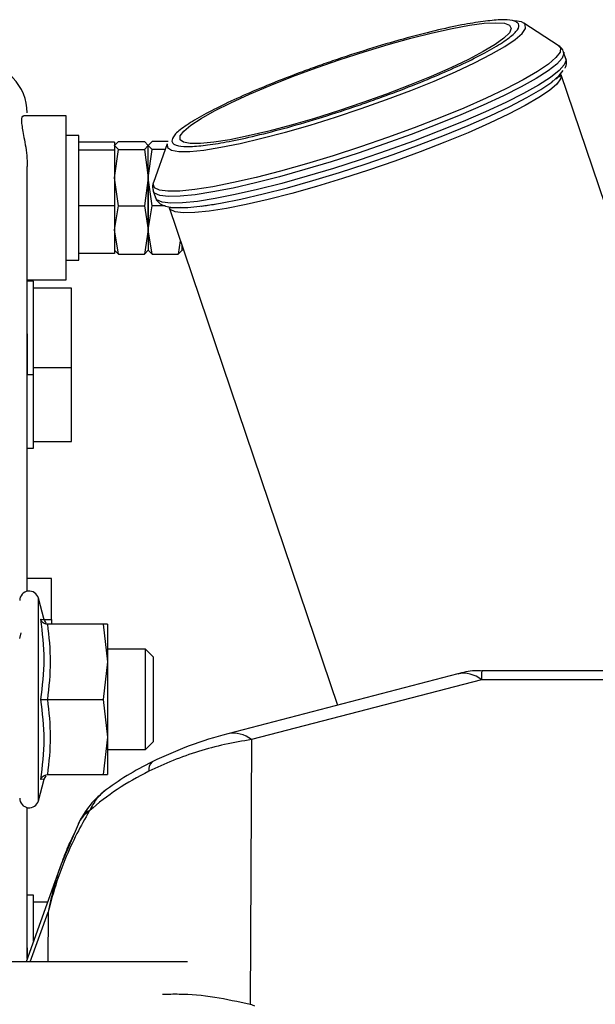
# Model space of a CAD drawing. Units: inches. Extents: x 0.2 to 16.7, y -11.2 to 10.7.
# Drawn here: x 7.4 to 7.6, y -7.8 to -7.5 of the extents above; entities that cross this region are included whole.
import ezdxf

# ---------------------------------------------------------------- set-up
doc = ezdxf.new("R2010")
doc.units = ezdxf.units.IN
doc.header["$MEASUREMENT"] = 0

msp = doc.modelspace()

# ---------------------------------------------------------------- linework, layer by layer
at = {"color": 7, "linetype": 'Continuous', "lineweight": 25}
for p, q in [((7.552297419025842, -7.556775934044593), (7.543085056925842, -7.550824018044592)), ((7.552208372425842, -7.556721290944592), (7.552297419025842, -7.556775934044593)), ((7.554341216325842, -7.560339306244591), (7.553742571825842, -7.558570945744592)), ((7.550846944325842, -7.566372181344592), (7.550605491925842, -7.566550358344593)), ((7.582024146125842, -7.650213422244592), (7.553062255925842, -7.564664665844592)), ((7.420914056825842, -7.575554414244593), (7.409544671925842, -7.575554414244593)), ((7.424288608325842, -7.580827313344592), (7.420914056825842, -7.580827313344592)), ((7.433849907325842, -7.582626347844592), (7.424288608325842, -7.582626347844592)), ((7.433849949225842, -7.584732121644592), (7.424288608325842, -7.584732121644592)), ((7.433849907325842, -7.583549918144593), (7.434864242325842, -7.582485381844592)), ((7.433849907325842, -7.582626347844592), (7.433849907325842, -7.583549918144593)), ((7.433849907325842, -7.583549918144593), (7.433849907325842, -7.583428563344592)), ((7.433849907325842, -7.583549918144593), (7.433849907325842, -7.583929738444592)), ((7.434864242325842, -7.584614622044592), (7.433849907325842, -7.583549918144593)), ((7.433849907325842, -7.583929738444592), (7.433849949225842, -7.584732121644592)), ((7.433849907325842, -7.592116493444593), (7.434864242325842, -7.584614622044592)), ((7.433849949225842, -7.584732121644592), (7.433849907325842, -7.599589534744592)), ((7.434864242325842, -7.582485381844592), (7.441834474125842, -7.582485381844592)), ((7.434864242325842, -7.584614622044592), (7.441834474125842, -7.584614622044592)), ((7.441834474125842, -7.582485381844592), (7.442848809125842, -7.583549918144593)), ((7.442848809125842, -7.583549918144593), (7.441834474125842, -7.584614622044592)), ((7.441834474125842, -7.584614622044592), (7.442848809125842, -7.592116493444593)), ((7.442848809125842, -7.583549918144593), (7.443863102125842, -7.582485381844592)), ((7.442848809125842, -7.592116493444593), (7.442848809125842, -7.583549918144593)), ((7.443863102125842, -7.584614622044592), (7.442848809125842, -7.583549918144593)), ((7.442848809125842, -7.592116493444593), (7.443863102125842, -7.584614622044592)), ((7.448187372225842, -7.582485381844592), (7.443863102125842, -7.582485381844592)), ((7.447337092525842, -7.584614622044592), (7.443863102125842, -7.584614622044592)), ((7.447898609825842, -7.583048575344593), (7.444196408825842, -7.593372783644591)), ((7.433849907325842, -7.590220073444593), (7.433849907325842, -7.592116493444593)), ((7.433849907325842, -7.592116493444593), (7.433849907325842, -7.594218412044592)), ((7.434864242325842, -7.599618532444593), (7.433849907325842, -7.592116493444593)), ((7.442848809125842, -7.592116493444593), (7.441834474125842, -7.599618532444593)), ((7.443863102125842, -7.599618532444593), (7.442848809125842, -7.592116493444593)), ((7.444138874225842, -7.595676513244593), (7.444737476825842, -7.597444706144591)), ((7.433849907325842, -7.599589534744592), (7.424288608325842, -7.599589534744592)), ((7.433849907325842, -7.599589534744592), (7.433849907325842, -7.612352236844592)), ((7.433849907325842, -7.606055867644592), (7.434864242325842, -7.599618532444593)), ((7.434864242325842, -7.599618532444593), (7.441834474125842, -7.599618532444593)), ((7.441834474125842, -7.599618532444593), (7.442848767225842, -7.606055867644592)), ((7.442848767225842, -7.606055867644592), (7.443863102125842, -7.599618532444593)), ((7.447312955625842, -7.599618532444593), (7.443863102125842, -7.599618532444593)), ((7.448380928025842, -7.600103784044592), (7.493357543725842, -7.732957441644592)), ((7.433849907325842, -7.604203363344592), (7.433849907325842, -7.606055867644592)), ((7.434864200425842, -7.612493202844592), (7.433849907325842, -7.606055867644592)), ((7.433849907325842, -7.606055867644592), (7.433849907325842, -7.607638005544592)), ((7.442848767225842, -7.606055867644592), (7.441834474125842, -7.612493202844592)), ((7.442848767225842, -7.606055867644592), (7.442848767225842, -7.611550021344593)), ((7.443863102125842, -7.612493202844592), (7.442848767225842, -7.606055867644592)), ((7.451386596225842, -7.608981959544591), (7.450833334025842, -7.612493202844592)), ((7.433849907325842, -7.612352236844592), (7.424288608325842, -7.612352236844592)), ((7.433849907325842, -7.611428498944592), (7.434864200425842, -7.612493202844592)), ((7.434864200425842, -7.612493202844592), (7.441834474125842, -7.612493202844592)), ((7.441834474125842, -7.612493202844592), (7.442848767225842, -7.611428498944592)), ((7.442848767225842, -7.611428498944592), (7.443863102125842, -7.612493202844592)), ((7.443863102125842, -7.612493202844592), (7.450833334025842, -7.612493202844592)), ((7.450833334025842, -7.612493202844592), (7.451847627025842, -7.611428666544592)), ((7.420914014925842, -7.614151271244593), (7.424288566325842, -7.614151271244593)), ((7.412196332725842, -7.619760242644592), (7.410509015125842, -7.619760242644592)), ((7.410509015125842, -7.633835889544592), (7.410509015125842, -7.619760913144592)), ((7.410509057025842, -7.619424002744593), (7.420914014925842, -7.619424002744593)), ((7.412196332725842, -7.633835889544592), (7.412196332725842, -7.619760242644592)), ((7.422362226725842, -7.621588107244593), (7.412196332725842, -7.621588107244593)), ((7.422362226725842, -7.633596197144593), (7.422362226725842, -7.621588107244593)), ((7.410509015125842, -7.632941484644592), (7.410509015125842, -7.626579577244593)), ((7.410509015125842, -7.637828193944593), (7.410509015125842, -7.632941484644592)), ((7.410509015125842, -7.633835889544592), (7.410509015125842, -7.644646858044592)), ((7.422362226725842, -7.642819831544593), (7.422362226725842, -7.633596197144593)), ((7.412196290825842, -7.642819831544593), (7.422362226725842, -7.642819831544593)), ((7.422362142925842, -7.653311154144593), (7.422362142925842, -7.642819831544593)), ((7.410509015125842, -7.644647696144592), (7.412196290825842, -7.644647696144592)), ((7.412196207025842, -7.664362820744593), (7.412196207025842, -7.653550846644592)), ((7.412196207025842, -7.662534788544592), (7.422362101025842, -7.662534956144592)), ((7.410508931225842, -7.664362820744593), (7.412196207025842, -7.664362820744593)), ((7.416976982225842, -7.699098282344591), (7.410509057025842, -7.699098282344591)), ((7.416976982225842, -7.710072006944593), (7.416976982225842, -7.699098282344591)), ((7.415048295925842, -7.710146428944592), (7.413503117625842, -7.704379729844591)), ((7.416976982225842, -7.710072006944593), (7.416976982225842, -7.711333996244592)), ((7.408503099225842, -7.715130691444593), (7.408876382525842, -7.713658175044593)), ((7.430809458625842, -7.711333996244592), (7.415885166325842, -7.711333996244592)), ((7.430809458625842, -7.711333996244592), (7.431940622725842, -7.721378619244591)), ((7.431940622725842, -7.711333996244592), (7.430809458625842, -7.711333996244592)), ((7.431940622725842, -7.711333996244592), (7.431940622725842, -7.721378619244591)), ((7.442074543725842, -7.718030299844592), (7.431940622725842, -7.718030299844592)), ((7.444217402825842, -7.720173284544591), (7.442074543725842, -7.718030299844592)), ((7.442074543725842, -7.744816017044592), (7.442074543725842, -7.718030299844592)), ((7.431940622725842, -7.721378619244591), (7.430809458625842, -7.731423242244592)), ((7.431940622725842, -7.721378619244591), (7.431940622725842, -7.741467865244593)), ((7.444217402825842, -7.731423242244592), (7.444217402825842, -7.720173284544591)), ((7.679312365125842, -7.723923382244593), (7.531852699025842, -7.723786774244592)), ((7.525453706325842, -7.724602901944593), (7.464049691825842, -7.740586366844592)), ((7.531829274525842, -7.726158053544593), (7.470425260025842, -7.742141518444592)), ((7.415885166325842, -7.731423242244592), (7.430809458625842, -7.731423242244592)), ((7.430809458625842, -7.731423242244592), (7.431940622725842, -7.741467865244593)), ((7.444217402825842, -7.742673199944592), (7.444217402825842, -7.731423242244592)), ((7.431940622725842, -7.741467865244593), (7.430809458625842, -7.751512488244591)), ((7.431940622725842, -7.741467865244593), (7.431940622725842, -7.751512488244591)), ((7.442074543725842, -7.744816017044592), (7.444217402825842, -7.742673199944592)), ((7.470425260025842, -7.742141518444592), (7.470058765225842, -7.812836046544591)), ((7.431940622725842, -7.744816017044592), (7.442074543725842, -7.744816017044592)), ((7.413503117625842, -7.758466754644592), (7.415048295925842, -7.752700055544592)), ((7.415031408525842, -7.752763079544591), (7.415578510825842, -7.751812187644592)), ((7.415885166325842, -7.751512488244591), (7.430809458625842, -7.751512488244591)), ((7.430809458625842, -7.751512488244591), (7.431940622725842, -7.751512488244591)), ((7.427061623825842, -7.761290767644592), (7.427197687025842, -7.761071356844592)), ((7.424753955325842, -7.763406095644592), (7.424357917925842, -7.764166742044592)), ((7.424357917925842, -7.764166742044592), (7.419566959925842, -7.775383511544591)), ((7.419565451425842, -7.775387534344592), (7.410208854725842, -7.801477472944592)), ((7.412196081325842, -7.783705030644592), (7.410508805525842, -7.783705030644592)), ((7.410508805525842, -7.797780677544592), (7.410508805525842, -7.783705868744592)), ((7.415926986825842, -7.785532895244591), (7.412196081325842, -7.785532895244591)), ((7.410508805525842, -7.796886440344592), (7.410508805525842, -7.790524532844591)), ((7.410508805525842, -7.800641063544592), (7.410508805525842, -7.796886440344592)), ((7.410508805525842, -7.797780677544592), (7.410508805525842, -7.800641063544592)), ((7.453350398225842, -7.801477472944592), (7.342689413825842, -7.801477472944592)), ((7.471299969925842, -7.813321800944593), (7.470058765225842, -7.812836046544591))]:
    msp.add_line(p, q, dxfattribs=at)
at = {"color": 8, "linetype": 'Continuous', "lineweight": 25}
for p, q in [((7.457403505725842, -7.599635629444592), (7.460502871825842, -7.599174011944593)), ((7.413503117625842, -7.731423242244592), (7.413503117625842, -7.704379729844591)), ((7.415028349525842, -7.710072006944593), (7.416976982225842, -7.710072006944593)), ((7.673618914625842, -7.726289297744591), (7.531829274525842, -7.726158053544593)), ((7.413503117625842, -7.758466754644592), (7.413503117625842, -7.731423242244592)), ((7.415030863825842, -7.752763079544591), (7.414128706625842, -7.752821577944593)), ((7.411330674125842, -7.801477472944592), (7.416078889825842, -7.788237564944593)), ((7.416078889825842, -7.788237564944593), (7.416010250625842, -7.801477472944592))]:
    msp.add_line(p, q, dxfattribs=at)
at = {"color": 7, "linetype": 'Continuous', "lineweight": 25, "flags": 128}
for points in [[(7.460306759825842, -7.582647467544591), (7.456765932125842, -7.582993764544591), (7.454050074025842, -7.582996446444591), (7.452217013225842, -7.582655680844592), (7.451305888525842, -7.581978675344592), (7.451336101525842, -7.580979844944592), (7.452306981725842, -7.579680309444592), (7.454197870425842, -7.578108060944592), (7.456968455525842, -7.576296455244593), (7.460559652125842, -7.574284044244592), (7.464894984925842, -7.572113905444592), (7.469881971125842, -7.569832133744592), (7.475414425325842, -7.567487337944593), (7.481374345025842, -7.565129635644592), (7.487634718425842, -7.562809144344593), (7.494062164125842, -7.560575478744592), (7.500519655225842, -7.558476074444592), (7.506869578125842, -7.556555852844593), (7.512976581825842, -7.554855544844592), (7.518710469925842, -7.553411523444593), (7.523949133225842, -7.552254462544592), (7.528580813025842, -7.551409169444591), (7.532506866725842, -7.550893411544592), (7.535643611425842, -7.550718586944592), (7.537924126025842, -7.550888047844593), (7.539299885325842, -7.551398274244592), (7.539741556425842, -7.552238538844593), (7.539239668925842, -7.553390738844593), (7.537804950225842, -7.554830402244592), (7.535467990625842, -7.556526855044593), (7.532278572225842, -7.558444059544593), (7.528304705725842, -7.560540782044592), (7.523631079725842, -7.562772771444592), (7.518357300625842, -7.565092257044592), (7.512595755725842, -7.567449791744592), (7.506469266525842, -7.569795090344593), (7.500108364825842, -7.572078203044592), (7.493648694625842, -7.574250520744592), (7.487227827825842, -7.576265781344592), (7.480982707625842, -7.578080907044592), (7.475046421925842, -7.579657345944591), (7.469545479725842, -7.580961407044592), (7.464597087425842, -7.581965265944593), (7.460306759825842, -7.582647467544591)], [(7.543085056925842, -7.550824018044592), (7.542459216525842, -7.550533202344592), (7.540695507325842, -7.550210204244593)], [(7.460502871825842, -7.599174011944593), (7.462134624425842, -7.598893420844592), (7.467542874325842, -7.597823017944592), (7.473531875625842, -7.596443361544592), (7.479994604725842, -7.594779258844593), (7.486815866925842, -7.592860210544591), (7.493873846325842, -7.590720578144593), (7.501042620625842, -7.588398578244592), (7.508194256125842, -7.585935444844592), (7.515201154225842, -7.583375261044592), (7.521938272625842, -7.580763786444592), (7.528285387825842, -7.578147618644593), (7.534129190825842, -7.575573187444592), (7.539365465525842, -7.573086755144592), (7.543900723625842, -7.570732572844593), (7.547654047925842, -7.568552544744593), (7.550558475325842, -7.566585725544593), (7.552562128325842, -7.564867147244593), (7.553605796325842, -7.563477433844591)], [(7.420914014925842, -7.619424002744593), (7.420914014925842, -7.619344552244593), (7.420914014925842, -7.618432547544591), (7.420914014925842, -7.616541323644592), (7.420914014925842, -7.613759214844592), (7.420914014925842, -7.610216459544592), (7.420914014925842, -7.606078495944592), (7.420914056825842, -7.601538921744593), (7.420914056825842, -7.596809940144592), (7.420914056825842, -7.592112805844591), (7.420914056825842, -7.587666929644593), (7.420914056825842, -7.583680491844593), (7.420914056825842, -7.580339547544591), (7.420914056825842, -7.577800651144592), (7.420914056825842, -7.576182475644591), (7.420914056825842, -7.575560448544591), (7.420914056825842, -7.575554414244593)], [(7.424288566325842, -7.614151271244593), (7.424288566325842, -7.614031760244591), (7.424288608325842, -7.613016838644592), (7.424288608325842, -7.611026217844591), (7.424288608325842, -7.608184940144591), (7.424288608325842, -7.604671685544593), (7.424288608325842, -7.600707205644593), (7.424288608325842, -7.596540411844591), (7.424288608325842, -7.592433289744593), (7.424288608325842, -7.588643802144592), (7.424288608325842, -7.585410132844592), (7.424288608325842, -7.582935433744593), (7.424288608325842, -7.581375253744591), (7.424288608325842, -7.580827480944592), (7.424288608325842, -7.580827313344592)], [(7.447898609825842, -7.583048575344593), (7.447895467025842, -7.583057459044593), (7.447852305625842, -7.583197251744592)], [(7.442848767225842, -7.606055867644592), (7.442848767225842, -7.604527199544592), (7.442848809125842, -7.602878182444593), (7.442848809125842, -7.601136808244592), (7.442848809125842, -7.599333248144593), (7.442848809125842, -7.597498008444592), (7.442848809125842, -7.595662601044593), (7.442848809125842, -7.593858538044591), (7.442848809125842, -7.592116493444593)], [(7.442848809125842, -7.592116493444593), (7.442848809125842, -7.593858538044591), (7.442848809125842, -7.595662601044593), (7.442848809125842, -7.597498008444592), (7.442848809125842, -7.599333248144593), (7.442848809125842, -7.601136808244592), (7.442848809125842, -7.602878182444593), (7.442848767225842, -7.604527199544592), (7.442848767225842, -7.606055867644592)], [(7.451322985525842, -7.600109818244592), (7.453433997325842, -7.600036234344593), (7.457403505725842, -7.599635629444592)], [(7.451847627025842, -7.611428666544592), (7.451847627025842, -7.611550021344593), (7.451847627025842, -7.611430845544591), (7.451847627025842, -7.611073150644591), (7.451847668925842, -7.610482970744592), (7.451847668925842, -7.610343848544593)], [(7.412196290825842, -7.644647696144592), (7.412196290825842, -7.644646858044592), (7.412196290825842, -7.644103275744593), (7.412196290825842, -7.642595727444592), (7.412196290825842, -7.640246238344593), (7.412196290825842, -7.637245221644593), (7.412196332725842, -7.633835889544592)], [(7.412196207025842, -7.653550846644592), (7.412196207025842, -7.650009264644593), (7.412196248925842, -7.646622393344591), (7.412196248925842, -7.644647696144592)], [(7.422362101025842, -7.662534956144592), (7.422362101025842, -7.662358287744592), (7.422362142925842, -7.661251511944592), (7.422362142925842, -7.659231222844593), (7.422362142925842, -7.656495208744593), (7.422362142925842, -7.653311154144593)], [(7.424355278025842, -7.764172273444592), (7.424315343225842, -7.764254908644592), (7.424096100025842, -7.764775695044593)], [(7.412196081325842, -7.795936218844592), (7.412196123225842, -7.794239095644592), (7.412196123225842, -7.790852224244592), (7.412196123225842, -7.787894285144592), (7.412196123225842, -7.785605305844593), (7.412196123225842, -7.784170335744593), (7.412196081325842, -7.783705030644592)]]:
    msp.add_lwpolyline(points, dxfattribs=at)
at = {"color": 8, "linetype": 'Continuous', "lineweight": 25, "flags": 128}
for points in [[(7.457662599925842, -7.584723237844592), (7.462193583725842, -7.584005333844592), (7.467407314025842, -7.582954374544592), (7.473197689025842, -7.581591982644593), (7.479446832025842, -7.579945647344593), (7.486027563625842, -7.578049227344591), (7.492805873925842, -7.575941106944592), (7.499643772025842, -7.573664196144593), (7.506402052125842, -7.571264757144592), (7.512943184125842, -7.568791901944593), (7.519133996425842, -7.566295747944592), (7.524848440925842, -7.563827250744593), (7.529970191225842, -7.561436527844592), (7.534394989625842, -7.559172355944591), (7.538032741925842, -7.557080661944592), (7.540809445125842, -7.555204356044593), (7.542668528325842, -7.553581319544593), (7.543572110325842, -7.552244740744593), (7.543501878725842, -7.551221605844592), (7.543085056925842, -7.550824018044592)], [(7.552297419025842, -7.556775934044593), (7.552880642725842, -7.557443720644592), (7.552767543125842, -7.558593574044592), (7.551686454625842, -7.560052010544592), (7.549656611425842, -7.561793049444592), (7.546714260625842, -7.563785514044591), (7.542911908425842, -7.565994037144593), (7.538317439625842, -7.568379060944592), (7.533012818925842, -7.570898010944592), (7.527092666425842, -7.573505797944593), (7.520662664525842, -7.576156327344592), (7.513837589025842, -7.578801828244591), (7.506739172025842, -7.581395535344592), (7.499494131925842, -7.583890683744592), (7.492231743425842, -7.586243189844593), (7.485081574525842, -7.588410646744592), (7.478171265825842, -7.590354837644592), (7.471624099525842, -7.592040730544593), (7.465556946825842, -7.593438321944593), (7.460078004325842, -7.594522637044593), (7.455285118725842, -7.595274567444593)], [(7.553749318425842, -7.558591562644592), (7.553801908325842, -7.558955626944593), (7.553320931025842, -7.560210576344593), (7.551909427325842, -7.561754832744592), (7.549591659825842, -7.563562248044592), (7.546407228025842, -7.565601477844593), (7.542410649425842, -7.567837992944591), (7.537670269925842, -7.570233409044592), (7.532267216125842, -7.572746660044592), (7.526293928925842, -7.575334835844592), (7.519852612925842, -7.577953685644593), (7.513053518125842, -7.580558287944593), (7.506012928925842, -7.583104056644592), (7.498851362125842, -7.585547578844592), (7.491691303925842, -7.587846950344593), (7.484655282325842, -7.589962781144592), (7.477863688425842, -7.591859033544592), (7.471432722725842, -7.593503189844592), (7.465472425825842, -7.594866922644593), (7.460084792825842, -7.595927100844593), (7.455362013125842, -7.596665621844592)], [(7.554341216325842, -7.560339306244591), (7.554400552825842, -7.560723819944592), (7.553919533625842, -7.561978769244591), (7.552508071825842, -7.563523193244592), (7.550190304325842, -7.565330440944592), (7.547005872525842, -7.567369838344591), (7.543009252025842, -7.569606353444593), (7.538268872525842, -7.572001769644592), (7.532865818725842, -7.574515020544592), (7.526892573425842, -7.577103196344593), (7.520451257425842, -7.579721878544593), (7.513652162625842, -7.582326480844593), (7.506611573425842, -7.584872417144592), (7.499449964725842, -7.587315771744592), (7.492289906525842, -7.589615143244592), (7.485253926825842, -7.591731141744592), (7.478462332925842, -7.593627226444593), (7.472031367225842, -7.595271382744592), (7.466071070325842, -7.596635115544592), (7.460683437325842, -7.597695461344593), (7.455960615725842, -7.598433982344593)], [(7.553062255925842, -7.564664665844592), (7.552941236325842, -7.565737582944593), (7.551900501725842, -7.567141711444592), (7.549946463325842, -7.568817547344592), (7.547114027525842, -7.570735757544591), (7.543453730725842, -7.572861645344592), (7.539030859925842, -7.575157496944593), (7.533924362725842, -7.577582413744592), (7.528225380925842, -7.580092982844592), (7.522035574325842, -7.582644450444592), (7.515465402625842, -7.585191224844593), (7.508632155825842, -7.587687881744593), (7.501657733525842, -7.590089834944592), (7.494666591425842, -7.592354509744592), (7.487783520525842, -7.594441007544592), (7.481131342125842, -7.596312452544593), (7.474828729225842, -7.597935489044593), (7.468988152825842, -7.599280784044593), (7.463713912825842, -7.600324703344592), (7.459100042325842, -7.601048474044592)], [(7.447852305625842, -7.583197251744592), (7.447965740425842, -7.584080426244592), (7.449008360825842, -7.584768997344591), (7.451002208225842, -7.585108924844592), (7.453906677525842, -7.585093671744593), (7.457662599925842, -7.584723237844592)], [(7.455285118725842, -7.595274567444593), (7.451263816625842, -7.595680368444592), (7.448085796225842, -7.595733000244593), (7.445807795925842, -7.595431457044592), (7.444470504625842, -7.594780935044591), (7.444097766125842, -7.593793502644592), (7.444196408825842, -7.593372783644591)], [(7.455362013125842, -7.596665621844592), (7.451384836225842, -7.597069746644593), (7.448221398425842, -7.597132603144592), (7.445925756425842, -7.596853185344592), (7.444537216225842, -7.596236019144593), (7.444134725725842, -7.595664109644593)], [(7.455960615725842, -7.598433982344593), (7.451983480725842, -7.598838107244593), (7.448820001125842, -7.598900963644592), (7.446524359025842, -7.598621378244593), (7.445135818925842, -7.598004379744593), (7.444737476825842, -7.597444706144591)], [(7.459100042325842, -7.601048474044592), (7.455228925125842, -7.601439189544593), (7.452169619525842, -7.601489809944592), (7.449976726725842, -7.601199497044592), (7.448689385425842, -7.600573447144592), (7.448482671625842, -7.600320010144593)]]:
    msp.add_lwpolyline(points, dxfattribs=at)
at = {"color": 7, "linetype": 'Continuous', "lineweight": 25}
for centre, radius, start, end in [((7.397363674425842, -7.574781134544592), 0.0131453820631507, 359.999165966197, 89.99994082260025), ((7.411046444425842, -7.705037999344592), 0.0025433309503047, 14.99999999977402, 180), ((7.411046444425842, -7.757808480344591), 0.0025433309503047, 180, 345.0000000001821)]:
    msp.add_arc(centre, radius, start, end, dxfattribs=at)
at = {"color": 8, "linetype": 'Continuous', "lineweight": 25}
for centre, radius, start, end in [((7.623474631025842, -7.725877609444593), 0.0916457856040435, 178.6927229981993, 180.1753303345991), ((7.526967103125842, -7.732244870244593), 0.0077903817641053, 51.38201190350173, 101.2017774148006), ((7.465518873925842, -7.748403393344592), 0.0079551054218519, 51.92012613480217, 100.5202140138021), ((7.445603187425842, -7.750096425144593), 0.0026562148701745, 130.1552560184997, 190.9612067472742), ((7.429701961325842, -7.766138617344593), 0.0056523020129793, 116.2988927861889, 151.167608613696), ((7.430643129925842, -7.767366232144592), 0.0070525494294506, 120.5194877004039, 153.0713867189977)]:
    msp.add_arc(centre, radius, start, end, dxfattribs=at)
at = {"color": 7, "linetype": 'Continuous', "lineweight": 25}
for points, knots in [([(7.532271532278553, -7.550376480381297), (7.530435714955317, -7.550655433476177), (7.526654110500755, -7.551230049617367), (7.519361894965207, -7.552837228612871), (7.510923024100395, -7.555022115644258), (7.501637344378082, -7.557758969813909), (7.493659457331506, -7.560367303205961), (7.487398238168178, -7.562561951355789), (7.481435067356877, -7.564747700573678), (7.474516555426628, -7.567453774718231), (7.46718945466077, -7.570591158187797), (7.460723966647404, -7.573626675029226), (7.457446741449774, -7.575450644081194), (7.455760480902652, -7.576389147499794)], [0, 0, 0, 0, 0.093951113138867, 0.1935301205954612, 0.2972487660722727, 0.403168587360125, 0.5090883413119042, 0.5610064759465909, 0.6129402054110891, 0.7125191702069255, 0.8064700727427359, 0.9004212828409623, 1, 1, 1, 1]), ([(7.458672912019904, -7.583380121977557), (7.460508726876852, -7.583101152127165), (7.464290319757213, -7.582526502458064), (7.471582564442089, -7.580919601215427), (7.48002142421411, -7.578734635586487), (7.489307076503799, -7.575997810689403), (7.497285057560285, -7.573389449237032), (7.503546086362108, -7.571194847464197), (7.509510011988335, -7.569008916886441), (7.516423110600289, -7.566304143152259), (7.523771379196536, -7.563161674155905), (7.530157748498166, -7.560145162598849), (7.535508318750971, -7.55726751956727), (7.539490383294351, -7.554653529577896), (7.541720531383167, -7.552494288302805), (7.54195172074196, -7.551197227512892), (7.541172360184603, -7.550496963624083), (7.539794522607454, -7.55004237562018), (7.537159594687258, -7.549849975219935), (7.533868991394256, -7.550204414151542), (7.532271532278553, -7.550376480381297)], [0, 0, 0, 0, 0.0582483720491854, 0.1199857535742333, 0.1842898443207361, 0.249958632884603, 0.315627380984209, 0.3478158888999284, 0.3800140684023149, 0.4417516103498317, 0.4999998388588443, 0.5582482689278061, 0.6199859883596249, 0.6842898438076183, 0.7499587341327643, 0.8156273951248956, 0.8478160055057221, 0.8800141617250091, 0.9417515713561716, 1, 1, 1, 1]), ([(7.553708336067337, -7.558639501116653), (7.553693402372973, -7.558538334384677), (7.553600097572241, -7.557906250886955), (7.552921093658814, -7.557150705849944), (7.552316038555947, -7.556844061004041), (7.552112160220783, -7.556740734479938)], [0, 0, 0, 0, 0.1121711978876204, 0.7008387215829747, 1, 1, 1, 1]), ([(7.55411153902855, -7.56282590608828), (7.554127096233565, -7.562801343063564), (7.554372921351979, -7.56241321367574), (7.554596477084727, -7.561594953498773), (7.554393543078499, -7.560761188264157), (7.554308279612929, -7.560410878748785)], [0, 0, 0, 0, 0.0376983464456429, 0.5956854376948697, 1, 1, 1, 1]), ([(7.553061794964806, -7.564663324862261), (7.553024453808334, -7.56472453822432), (7.552969921910844, -7.564813932370091), (7.551958014631229, -7.565554431638015), (7.551639019019883, -7.565787868061918)], [0, 0, 0, 0, 0.6847580625484679, 1, 1, 1, 1]), ([(7.409544671934478, -7.575810700848727), (7.40942249760495, -7.575749372898711), (7.409018812481531, -7.575546734740872), (7.408882613520102, -7.577393654827043), (7.409613185781535, -7.581179521927806), (7.410417390728814, -7.585514055051613), (7.410490915715678, -7.588391470745265), (7.410509098888574, -7.589103073008394)], [0, 0, 0, 0, 0.1118600502210847, 0.3696049600066106, 0.6334212877652897, 0.9093428725583504, 1, 1, 1, 1]), ([(7.410509056984295, -7.70260382659991), (7.410509052855475, -7.69724888481154), (7.410509044197285, -7.686019501189383), (7.410509114428063, -7.669149272002269), (7.410509094646839, -7.652275114911609), (7.410509100030115, -7.636262023951819), (7.410509098585825, -7.621565003439095), (7.410509098967382, -7.608633646562582), (7.410509098869645, -7.597562667395502), (7.410509098882322, -7.59189690659854), (7.410509098888574, -7.589103073008394)], [0, 0, 0, 0, 0.1142336544828945, 0.2395494814781796, 0.3672438940202521, 0.4961628563061852, 0.62508173113512, 0.7527759406129462, 0.8780917680502337, 1, 1, 1, 1]), ([(7.444258971864303, -7.593272381034668), (7.444114406609139, -7.593667614952986), (7.443849358144114, -7.59439224372535), (7.444074872200786, -7.595244280915514), (7.444177384235383, -7.595631591876101)], [0, 0, 0, 0, 0.5454295128649708, 1, 1, 1, 1]), ([(7.444775525897027, -7.597402299039789), (7.44478787074834, -7.597489749400568), (7.444871733400694, -7.598083828585397), (7.445774664124403, -7.598967538660213), (7.447065822997203, -7.59964701461238), (7.448832701865081, -7.599998149128174), (7.450252130641074, -7.600145811229764), (7.451263583609763, -7.600103145455348), (7.451343811924389, -7.60009976121181)], [0, 0, 0, 0, 0.0340731641779327, 0.2314702583187496, 0.4511096595397625, 0.7059301808838514, 0.9766744211544152, 1, 1, 1, 1]), ([(7.451515368037795, -7.60010898015293), (7.450575263871009, -7.600132362798428), (7.448852270043807, -7.600175217787566), (7.448609868497481, -7.600132209657028), (7.448499726684266, -7.600112667729379)], [0, 0, 0, 0, 0.5456224810243968, 1, 1, 1, 1]), ([(7.457073383831123, -7.59968708788381), (7.457100797025192, -7.599684317161181), (7.45816417944895, -7.599576838341424), (7.459444586607336, -7.599366002849628), (7.460691985838248, -7.599160602537241)], [0, 0, 0, 0, 0.0257792431552015, 1, 1, 1, 1]), ([(7.414128706598365, -7.731423242246988), (7.414579881660122, -7.72787357156488), (7.415482759939519, -7.720770074874691), (7.414580233695401, -7.713608025874148), (7.414128706598365, -7.710024906585245)], [0, 0, 0, 0, 0.4997075154566691, 1, 1, 1, 1]), ([(7.415885166307594, -7.711333996224434), (7.41569326152482, -7.71131407085179), (7.415279062293361, -7.711271064763478), (7.414747538921677, -7.710964629371995), (7.414336457099278, -7.710534478085849), (7.414197952457292, -7.71019475318532), (7.414128706598365, -7.710024906585245)], [0, 0, 0, 0, 0.2314379122019772, 0.4995258793432279, 0.7497862897681105, 1, 1, 1, 1]), ([(7.415444249496341, -7.711128497645991), (7.415499718209004, -7.711125699352278), (7.415687929929061, -7.711116204419952), (7.41530293788125, -7.710510558368487), (7.415031408551228, -7.710083404957086)], [0, 0, 0, 0, 0.2947144452326359, 1, 1, 1, 1]), ([(7.415885166307594, -7.711333996224434), (7.415686138212917, -7.711328588441537), (7.415464410944711, -7.711322563900477), (7.415285213863761, -7.711221633207822), (7.415266868688315, -7.711211300498968)], [0, 0, 0, 0, 0.8976257015514445, 0.9999999999999999, 0.9999999999999999, 0.9999999999999999, 0.9999999999999999]), ([(7.415885166307594, -7.711333996224434), (7.416273179433296, -7.714682200884148), (7.417049204289102, -7.721378598160802), (7.416273178502895, -7.728075031565872), (7.415885166307594, -7.731423242246988)], [0, 0, 0, 0, 0.500000899197892, 0.9999999999999999, 0.9999999999999999, 0.9999999999999999, 0.9999999999999999]), ([(7.531853956150046, -7.723840579366366), (7.53163152481345, -7.723823434865484), (7.529833641436259, -7.723684858109085), (7.527639261159595, -7.723962360810747), (7.525804470202052, -7.724567880626179), (7.52546979751944, -7.724678329688603)], [0, 0, 0, 0, 0.1034871045405173, 0.8364727194195691, 1, 1, 1, 1]), ([(7.414128706598365, -7.731423242246988), (7.414198181318971, -7.731423305333273), (7.414336735359879, -7.731423431146798), (7.414748158391, -7.73142246842435), (7.415279148096876, -7.731426203629768), (7.415693305617043, -7.731424179797932), (7.415885166307594, -7.731423242246988)], [0, 0, 0, 0, 0.2509717791174152, 0.5005152067824344, 0.7686109929685826, 0.9999999999999999, 0.9999999999999999, 0.9999999999999999, 0.9999999999999999]), ([(7.414128706598365, -7.752821577908731), (7.414579878113524, -7.749242732313087), (7.415482759956303, -7.742080767078432), (7.414580237250393, -7.734977163595749), (7.414128706598365, -7.731423242246988)], [0, 0, 0, 0, 0.4997016151835849, 1, 1, 1, 1]), ([(7.415885166307594, -7.731423242246988), (7.416273178502895, -7.734771452928104), (7.417049204289102, -7.741467886333176), (7.416273179433296, -7.748164283609828), (7.415885166307594, -7.751512488269542)], [0, 0, 0, 0, 0.499999100802108, 0.9999999999999999, 0.9999999999999999, 0.9999999999999999, 0.9999999999999999]), ([(7.4704252600653, -7.742141518428548), (7.468031142002878, -7.742541714337799), (7.463329673653294, -7.743327602231348), (7.456259161652236, -7.74524664678097), (7.449411976610603, -7.747611283340381), (7.445124927607543, -7.749609112464293), (7.442995432175108, -7.75060148926967)], [0, 0, 0, 0, 0.2583276718827277, 0.5072930162637582, 0.7552588573991613, 1, 1, 1, 1]), ([(7.46406155072227, -7.740583349761977), (7.460642646917758, -7.741555915884174), (7.453938097743718, -7.743463140469629), (7.447194270296173, -7.746552592420683), (7.443889376133905, -7.748066615695603)], [0, 0, 0, 0, 0.5099379116718394, 1, 1, 1, 1]), ([(7.442995432175108, -7.75060148926967), (7.440081999674171, -7.752159262252446), (7.434177088656548, -7.755316538367813), (7.429544563825379, -7.759136255476488), (7.42719768705296, -7.761071356892295)], [0, 0, 0, 0, 0.4933914316814141, 1, 1, 1, 1]), ([(7.443889376133905, -7.748066615695603), (7.441580265156563, -7.749275394705156), (7.436838241046357, -7.751757760976618), (7.4329593850167, -7.754549290877334), (7.430969323482694, -7.755981495690806)], [0, 0, 0, 0, 0.486946275192921, 0.9999999999999999, 0.9999999999999999, 0.9999999999999999, 0.9999999999999999]), ([(7.414128706598365, -7.752821577908731), (7.414198194457785, -7.752651238937352), (7.414336795523717, -7.752311479399493), (7.414748110225074, -7.75188160429966), (7.41527915464691, -7.751575437214827), (7.415693307328107, -7.751532417457684), (7.415885166307594, -7.751512488269542)], [0, 0, 0, 0, 0.2509332787003475, 0.500513617723981, 0.7686096168823915, 1, 1, 1, 1]), ([(7.431206417886616, -7.755864834181347), (7.430191470991059, -7.756699235607003), (7.427643480401842, -7.758793972769618), (7.425839407635141, -7.761673548103703), (7.424753955283158, -7.76340609563548)], [0, 0, 0, 0, 0.3983322779335279, 1, 1, 1, 1]), ([(7.410508931271462, -7.800640728354969), (7.410508931396731, -7.799861259321167), (7.410508932058542, -7.79574322002866), (7.410508914502923, -7.787140628790173), (7.410508989069188, -7.775026235641095), (7.41050897275981, -7.765972370353705), (7.410508973129955, -7.760875751396616), (7.41050897317574, -7.760245339767849)], [0, 0, 0, 0, 0.071020328207772, 0.3752099050038149, 0.670266316149365, 0.9592145399830034, 1, 1, 1, 1]), ([(7.427061623862869, -7.761290767690976), (7.425934409192914, -7.763265445853884), (7.423541475232699, -7.767457437461577), (7.420727457918944, -7.773744351859401), (7.418096773139739, -7.780727035529342), (7.416822568847186, -7.785469603441486), (7.416078889783969, -7.788237564970704)], [0, 0, 0, 0, 0.235163419346991, 0.4992221511622947, 0.7077250455987785, 1, 1, 1, 1]), ([(7.423011994454058, -7.767317943778808), (7.422481129920767, -7.768392517982045), (7.421189742555585, -7.771006539944311), (7.420189106637642, -7.7737716683841), (7.419599812919488, -7.775400105651082)], [0, 0, 0, 0, 0.4110807861402585, 1, 1, 1, 1])]:
    msp.add_open_spline(points, degree=3, knots=knots, dxfattribs=at)
at = {"color": 8, "linetype": 'Continuous', "lineweight": 25}
for points, knots in [([(7.455760480902652, -7.576389147499794), (7.454310424848843, -7.577293408066501), (7.451379541965912, -7.579121117974474), (7.449244515279286, -7.581257539074931), (7.448990228114114, -7.582560140460956), (7.449772539692312, -7.583259698378749), (7.451149670599901, -7.583714447919357), (7.453784924811537, -7.583906825996918), (7.457075477052344, -7.58355225324186), (7.458672912019904, -7.583380121977557)], [0, 0, 0, 0, 0.1692153366226713, 0.3420214910549899, 0.5148272009184534, 0.5995308567448815, 0.6842596542337309, 0.8467203581388573, 1, 1, 1, 1]), ([(7.414128706598365, -7.710024906585245), (7.414735387487614, -7.710054150082049), (7.415342422583596, -7.710083410652482), (7.415031045485052, -7.710083404960407), (7.415030863795616, -7.710083404957086)], [0, 0, 0, 0, 0.9994164971122133, 1, 1, 1, 1]), ([(7.431452898848772, -7.75562011319886), (7.430600697751139, -7.756365940637545), (7.428883787156853, -7.757868542587417), (7.427762443570489, -7.75999857939294), (7.42719768705296, -7.761071356892295)], [0, 0, 0, 0, 0.4963572945903579, 1, 1, 1, 1]), ([(7.419599812919488, -7.775400105651082), (7.419458955216403, -7.775758504992783), (7.418706660984765, -7.777672647787115), (7.417450491638417, -7.781936243853178), (7.416584442889448, -7.78591498684845), (7.416078889783969, -7.788237564970704)], [0, 0, 0, 0, 0.0875021553590985, 0.4673323878711019, 1, 1, 1, 1]), ([(7.446630334946306, -7.810127689236976), (7.448109101142357, -7.810096646668674), (7.45247777756652, -7.810004938502329), (7.46025215738335, -7.810638267594735), (7.466857696517827, -7.812118648466811), (7.47005876525146, -7.812836046521232)], [0, 0, 0, 0, 0.2086905589452198, 0.6165285135973441, 1, 1, 1, 1])]:
    msp.add_open_spline(points, degree=3, knots=knots, dxfattribs=at)

doc.saveas('drawing.dxf')
